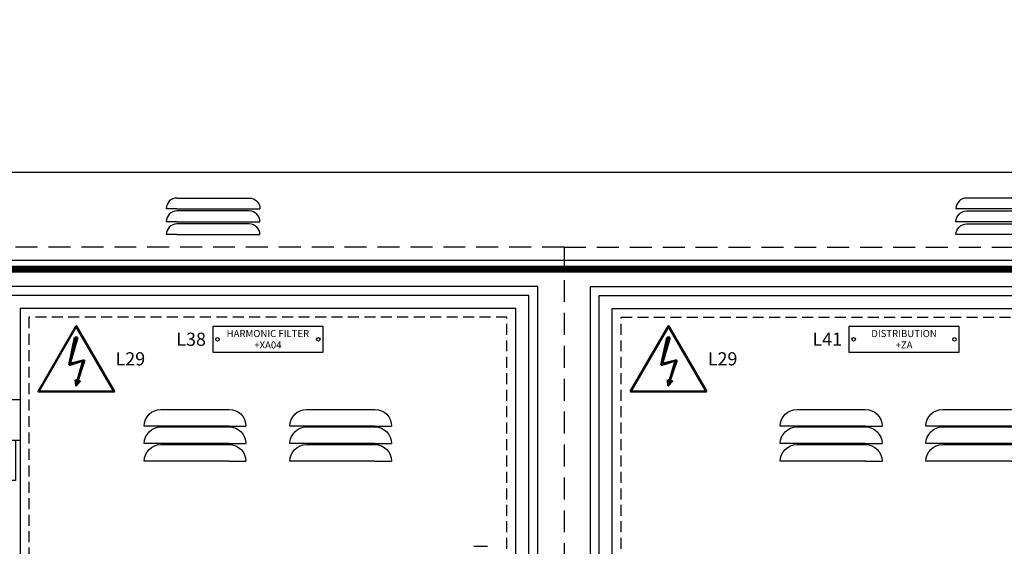
# Model space of a CAD drawing. Units: millimetres. Extents: x 0 to 17471, y 0 to 5577.
# Drawn here: x 4656 to 5778, y 4283 to 4883 of the extents above; entities that cross this region are included whole.
import ezdxf
from ezdxf import colors
from ezdxf.entities.mleader import LeaderData, LeaderLine
from ezdxf.enums import TextEntityAlignment as Align
from ezdxf.math import Vec2, Vec3

# ---------------------------------------------------------------- set-up
doc = ezdxf.new("R2010")
doc.units = ezdxf.units.MM
doc.header["$LTSCALE"] = 20
doc.header["$MEASUREMENT"] = 0
doc.linetypes.add('DASHED2', pattern=[0.375, 0.25, -0.125])
doc.layers.add('TEXT25', color=7, linetype='Continuous')
doc.styles.add('Arial', font='arial.ttf')
doc.styles.get("Standard").update_dxf_attribs({"font": 'arial.ttf'})

# ---------------------------------------------------------------- blocks, each defined once
blk = doc.blocks.new('WP231 OUTER DOORS LOURVE')
at = {"color": 2, "linetype": 'Continuous', "ltscale": 10, "extrusion": (0, 1, 0)}
for p, q in [((-39, -20), (39, -20)), ((-39, -39), (-58, -39)), ((39, -39), (-39, -39)), ((-39, -40), (39, -40)), ((39, -39), (58, -39)), ((-39, -59), (-58, -59)), ((39, -59), (-39, -59)), ((-39, -60), (39, -60)), ((39, -59), (58, -59)), ((-39, -79), (-58, -79)), ((39, -79), (-39, -79)), ((39, -79), (58, -79))]:
    blk.add_line(p, q, dxfattribs=at)
at = {"color": 2, "linetype": 'Continuous', "ltscale": 10, "extrusion": (0, 0, -1)}
for centre, start, end in [((39, -39), 0.0043, 89.9998), ((-39, -39), 90, 179.9957), ((39, -59), 0.0043, 89.9998), ((-39, -59), 90, 179.9957), ((39, -79), 0.0043, 89.9998), ((-39, -79), 90, 179.9957)]:
    blk.add_arc(centre, 19, start, end, dxfattribs=at)
blk = doc.blocks.new('SPVSD T3 OUTER DOORS OFF')
at = {"color": 252, "linetype": 'DASHED2', "ltscale": 5}
for q in [(800, 0), (0, -1740)]:
    blk.add_line((0, 0), q, dxfattribs=at)
at = {"color": 2, "linetype": 'Continuous', "ltscale": 5}
for points in [[(30, -45), (770, -45), (770, -1710), (30, -1710)], [(40, -55), (760, -55), (760, -1700), (40, -1700)]]:
    blk.add_lwpolyline(points, close=True, dxfattribs=at)
at = {"color": 2}
blk.add_lwpolyline([(55, -70), (720, -70), (720, -1685), (55, -1685)], close=True, dxfattribs=at)
at = {"color": 8, "linetype": 'DASHED2', "ltscale": 2.5}
blk.add_lwpolyline([(65, -80), (710, -80), (710, -1675), (65, -1675)], close=True, dxfattribs=at)
at = {"color": 1, "linetype": 'Continuous'}
for p in [(304.5, -165), (470.5, -165)]:
    blk.add_blockref('WP231 OUTER DOORS LOURVE', p, dxfattribs=at)
blk = doc.blocks.new('WP231 DOOR HINGE TYPE310321')
at = {"color": 2, "linetype": 'Continuous', "ltscale": 10, "extrusion": (0, 1, 0)}
for p, q in [((0, 92), (6, 92)), ((0, 46), (0, 92)), ((17.25, 92), (6, 92)), ((6, 46), (0, 46)), ((0, 46), (0, 0)), ((6, 46), (0, 46)), ((6, 46), (17.25, 46)), ((12, 46), (12, 0)), ((12, 0), (0, 0))]:
    blk.add_line(p, q, dxfattribs=at)
at = {"color": 2, "linetype": 'Continuous', "ltscale": 10}
blk.add_line((17.25, 92), (17.25, 46), dxfattribs=at)
blk = doc.blocks.new('SPVSD T4 OUTER DOORS OFF')
at = {"color": 252, "linetype": 'DASHED2', "ltscale": 5}
for q in [(0, 0), (700, -1740)]:
    blk.add_line((700, 0), q, dxfattribs=at)
at = {"color": 7, "linetype": 'Continuous'}
blk.add_line((597.2, -341), (612.8, -341), dxfattribs=at)
at = {"color": 2, "linetype": 'Continuous', "ltscale": 5}
for points in [[(670, -45), (30, -45), (30, -1710), (670, -1710)], [(660, -55), (40, -55), (40, -1700), (660, -1700)]]:
    blk.add_lwpolyline(points, close=True, dxfattribs=at)
at = {"color": 2}
blk.add_lwpolyline([(645, -70), (80, -70), (80, -1685), (645, -1685)], close=True, dxfattribs=at)
at = {"color": 8, "linetype": 'DASHED2', "ltscale": 2.5}
blk.add_lwpolyline([(635, -80), (90, -80), (90, -1675), (635, -1675)], close=True, dxfattribs=at)
at = {"color": 1, "linetype": 'Continuous'}
for name, p in [('WP231 DOOR HINGE TYPE310321', (62.8, -266)), ('WP231 OUTER DOORS LOURVE', (279.5, -165)), ('WP231 OUTER DOORS LOURVE', (445.5, -165))]:
    blk.add_blockref(name, p, dxfattribs=at)
blk = doc.blocks.new('WP231 ROOF LOURVE')
at = {"color": 2, "ltscale": 10, "extrusion": (0, 1, 0)}
for p, q in [((41.2, 0), (-41.2, 0)), ((-41.2, -12.2), (-53.4, -12.2)), ((41.2, -12.2), (-41.2, -12.2)), ((-41.2, -14.7), (41.2, -14.7)), ((41.2, -12.2), (53.4, -12.2)), ((-41.2, -26.9), (-53.4, -26.9)), ((41.2, -26.9), (-41.2, -26.9)), ((-41.2, -29.4), (41.2, -29.4)), ((41.2, -26.9), (53.4, -26.9)), ((-41.2, -41.7), (-53.4, -41.7)), ((41.2, -41.7), (-41.2, -41.7)), ((41.2, -41.7), (53.4, -41.7))]:
    blk.add_line(p, q, dxfattribs=at)
at = {"color": 2, "ltscale": 10}
blk.add_arc((-41.2, -12.2), 12.2, 90.0002, 179.9957, dxfattribs=at)
at = {"color": 2, "ltscale": 10, "extrusion": (0, 0, -1)}
for centre, start, end in [((-41.2, -12.2), 90, 179.9957), ((41.2, -26.9), 0.0043, 89.9998), ((-41.2, -26.9), 90, 179.9957), ((41.2, -41.7), 0.0043, 89.9998), ((-41.2, -41.7), 90, 179.9957)]:
    blk.add_arc(centre, 12.2, start, end, dxfattribs=at)
blk = doc.blocks.new('SPVSD T3 T4 ROOF FRONT VIEW')
at = {"color": 2, "ltscale": 10}
blk.add_lwpolyline([(0, -100), (1500, -100), (1500, 0), (0, 0)], close=True, dxfattribs=at)
at = {"color": 6, "linetype": 'DASHED2', "ltscale": 20, "const_width": 8}
blk.add_lwpolyline([(1500, -110), (0, -110)], dxfattribs=at)
at = {"color": 1, "linetype": 'Continuous', "xscale": -1}
blk.add_blockref('WP231 ROOF LOURVE', (300, -29.1), dxfattribs=at)
at = {"color": 1, "linetype": 'Continuous'}
blk.add_blockref('WP231 ROOF LOURVE', (1200, -29.1), dxfattribs=at)
blk = doc.blocks.new('HAZ5')
at = {"color": 2, "linetype": 'Continuous', "lineweight": 50}
for p, q in [((-144.9, 198.8), (-166.3, 97.8)), ((-139.7, 199.1), (-165.2, 98.1)), ((-134.5, 199.3), (-163.4, 102.9)), ((-145, 198.8), (-134.5, 199.3)), ((-166.3, 97.8), (-109, 116)), ((-165.7, 100.5), (-109.3, 116.4)), ((-163.4, 102.9), (-113.7, 115.1)), ((-113.9, 115.1), (-140.5, 22.1)), ((-109.2, 116), (-140.4, 22.3)), ((-111.3, 115.9), (-140.4, 22.3))]:
    blk.add_line(p, q, dxfattribs=at)
for points in [[(-139.6, 241.5), (-139.6, 241.5), (0.1, 0.1), (-279.2, 0.1)], [(-142.5, 43.8), (-126, 38.4), (-140.5, 22.1), (-140.5, 22.1)], [(-140, 40.5), (-130.3, 37.3), (-139, 27.1), (-139, 27.1)], [(-137.8, 37.3), (-134.5, 36), (-137.5, 32.6), (-137.5, 32.6)]]:
    blk.add_lwpolyline(points, close=True, dxfattribs=at)
blk = doc.blocks.new('LABEL TYPE1')
blk.add_lwpolyline([(0, 0), (125, 0), (125, -30), (0, -30)], close=True)
for centre in [(5, -15), (120, -15)]:
    blk.add_circle(centre, 2)
at = {"layer": 'TEXT25'}
for tag, height, p in [('LX', 15, (-25, -15)), ('TAG001', 8, (62.5, -8.5)), ('TAG002', 8, (62.5, -21.5))]:
    blk.add_attdef(tag, text='', height=height, dxfattribs=at).set_placement(p, align=Align.MIDDLE_CENTER)

msp = doc.modelspace()

# ---------------------------------------------------------------- block references
at = {"color": 2, "linetype": 'Continuous'}
for name, p in [('SPVSD T3 T4 ROOF FRONT VIEW', (4575.9, 4708.8)), ('SPVSD T4 OUTER DOORS OFF', (4575.9, 4623.8)), ('SPVSD T3 OUTER DOORS OFF', (5275.9, 4623.8))]:
    msp.add_blockref(name, p, dxfattribs=at)
at = {"color": 3, "linetype": 'Continuous'}
ref = msp.add_blockref('HAZ5', (4763.2, 4459.1), dxfattribs=dict(at, xscale=0.3093701744832268, yscale=0.3093701744832268, zscale=0.3093701744832268))
ref.add_attrib('LX1', 'L29', dxfattribs={"layer": 'TEXT25', "height": 15}).set_placement((4781.6, 4496.5), align=Align.MIDDLE_CENTER)
at = {"color": 1, "linetype": 'Continuous'}
for p, values in [((4875.9, 4533.8), {'TAG001': 'HARMONIC FILTER', 'TAG002': '+XA04', 'LX': 'L38'}), ((5600.9, 4533.8), {'TAG001': 'DISTRIBUTION', 'TAG002': '+ZA', 'LX': 'L41'})]:
    msp.add_blockref('LABEL TYPE1', p, dxfattribs=at).add_auto_attribs(values)
at = {"color": 3, "linetype": 'Continuous'}
ref = msp.add_blockref('HAZ5', (5438.2, 4459.1), dxfattribs=dict(at, xscale=0.3093701744832268, yscale=0.3093701744832268, zscale=0.3093701744832268))
ref.add_attrib('LX1', 'L29', dxfattribs={"layer": 'TEXT25', "height": 15}).set_placement((5456.6, 4496.5), align=Align.MIDDLE_CENTER)

# ---------------------------------------------------------------- leaders
at = {"color": 2, "linetype": 'Continuous', "ltscale": 10}
ml = msp.add_multileader_mtext('Standard', dxfattribs=at)
ml.set_content('Removable Mullion', color=7, style='Arial')
ml.set_leader_properties(color=8)
ml.build(insert=Vec2(0, 0))
ml.multileader.update_dxf_attribs({"dogleg_length": 2, "arrow_head_size": 37.5, "scale": 12.5})
ctx = ml.context
ctx.base_point, ctx.scale, ctx.char_height, ctx.arrow_head_size, ctx.landing_gap_size, ctx.plane_origin = Vec3(3784.4, 4868.1), 12.5, 25, 37.5, 12.5, Vec3(3684.1, 4543.8)
notes = []
notes.append((ctx, [(0, (1, 1, 0), (3759.4, 4868.1), (1, 0), 25, [(0, [(3684.1, 4543.8)], 0, [])])]))
ctx.mtext.insert, ctx.mtext.width, ctx.mtext.flow_direction = Vec3(3796.9, 4880.8), 444.966, 5
for ctx, leaders in notes:
    for number, flags, end, landing, length, lines in leaders:
        leader = LeaderData()
        leader.index, (leader.has_last_leader_line, leader.has_dogleg_vector, leader.attachment_direction) = number, flags
        leader.last_leader_point, leader.dogleg_vector, leader.dogleg_length = Vec3(end), Vec3(landing), length
        for number, points, colour, breaks in lines:
            line = LeaderLine()
            line.index, line.vertices, line.color, line.breaks = number, Vec3.list(points), colors.encode_raw_color(colour), breaks
            leader.lines.append(line)
        ctx.leaders.append(leader)

doc.saveas('drawing.dxf')
